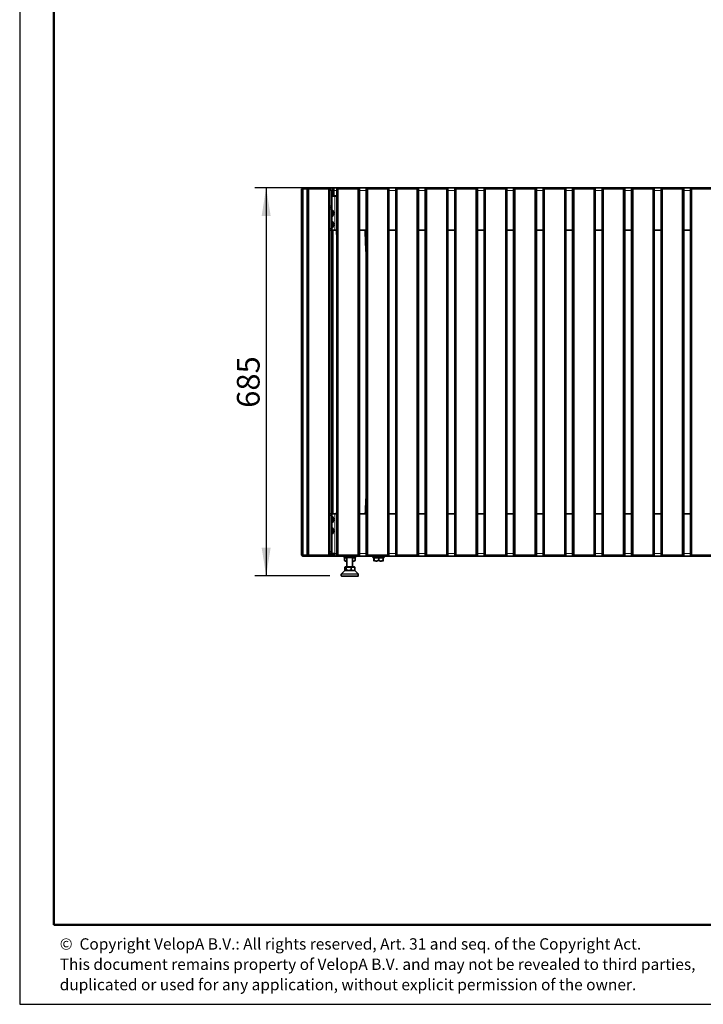
# Model space of a CAD drawing. Units: millimetres. Extents: x 1 to 203, y 1 to 174.
# Drawn here: x 1 to 61, y 1 to 88 of the extents above; entities that cross this region are included whole.
import ezdxf

# ---------------------------------------------------------------- set-up
doc = ezdxf.new("R2010")
doc.units = ezdxf.units.MM
doc.layers.add('-FORMAT-', color=7, linetype='Continuous')
doc.layers.add('-TEXT_FORMAT-', color=7, linetype='Continuous')
doc.styles.add('SLDTEXTSTYLE0', font='TXT', dxfattribs={"width": 0.638186})
doc.styles.add('SLDTEXTSTYLE1', font='TXT', dxfattribs={"width": 0.605})
doc.dimstyles.new('SLDDIMSTYLE0', dxfattribs={"dimtxt": 2, "dimasz": 2.5, "dimexe": 0, "dimexo": 0.0625, "dimgap": 0.5, "dimtad": 1, "dimdec": 0, "dimlfac": 20, "dimrnd": 1e-09, "dimzin": 12, "dimdsep": 46, "dimtxsty": 'SLDTEXTSTYLE1', "dimsah": 1, "dimcen": 0.09, "dimadec": 0, "dimazin": 3, "dimtfac": 1, "dimtdec": 0, "dimtofl": 0, "dimtmove": 0, "dimatfit": 3, "dimfxl": 0, "dimfrac": 2, "dimtolj": 1, "dimtzin": 12, "dimarcsym": 0})

# ---------------------------------------------------------------- blocks, each defined once
blk = doc.blocks.new('_D')
at = {"layer": '-FORMAT-', "color": 7}
for p, q in [((27.31, 72.733), (21.356, 72.733)), ((22.356, 72.733), (22.356, 38.508)), ((27.985, 38.508), (21.356, 38.508))]:
    blk.add_line(p, q, dxfattribs=at)
for points in [[(22.356, 72.733), (21.956, 70.233), (22.756, 70.233)], [(22.356, 38.508), (22.756, 41.008), (21.956, 41.008)]]:
    blk.add_solid(points, dxfattribs=at)
at = {"layer": '-FORMAT-', "color": 7, "insert": (19.778, 53.329), "char_height": 2, "attachment_point": 1, "rotation": 90, "style": 'SLDTEXTSTYLE1'}
blk.add_mtext('685', dxfattribs=at)

msp = doc.modelspace()

# ---------------------------------------------------------------- linework, layer by layer
at = {"layer": '-FORMAT-'}
for p, q in [((0.6173, 174.3668), (0.6173, 0.7327)), ((0.6173, 0.7327), (202.6343, 0.7327))]:
    msp.add_line(p, q, dxfattribs=at)
at = {"layer": '-FORMAT-', "lineweight": 50}
for p, q in [((3.6173, 7.7327), (3.6173, 171.3668)), ((199.6343, 7.7327), (3.6173, 7.7327))]:
    msp.add_line(p, q, dxfattribs=at)
at = {"color": 7, "linetype": 'Continuous', "lineweight": 35}
for p, q in [((25.4854, 72.633), (25.5854, 72.733)), ((25.4854, 40.333), (25.4854, 72.633)), ((25.5854, 72.633), (25.4854, 72.633)), ((25.5854, 72.633), (25.5854, 72.733)), ((25.5854, 72.733), (26.0854, 72.733)), ((25.5854, 72.633), (25.5854, 40.333)), ((25.9854, 72.633), (25.5854, 72.633)), ((25.9854, 72.633), (26.0854, 72.733)), ((26.0854, 72.633), (25.9854, 72.633)), ((25.9854, 40.333), (25.9854, 72.633)), ((26.0854, 72.633), (26.0854, 72.733)), ((26.0854, 72.733), (27.8854, 72.733)), ((26.0854, 72.633), (26.0854, 40.333)), ((27.8854, 72.633), (26.0854, 72.633)), ((27.8854, 72.733), (28.1354, 72.733)), ((27.8854, 72.733), (27.8854, 72.633)), ((27.8854, 72.733), (27.9854, 72.633)), ((27.8854, 40.333), (27.8854, 72.633)), ((27.9854, 72.633), (27.8854, 72.633)), ((28.0354, 72.633), (27.9854, 72.633)), ((27.9854, 72.633), (27.9854, 40.333)), ((28.1354, 72.733), (28.1354, 72.7121)), ((28.1504, 72.7181), (28.1354, 72.733)), ((28.1354, 72.483), (28.1354, 71.133)), ((28.248, 72.733), (28.2354, 72.733)), ((28.2354, 72.583), (28.2354, 71.983)), ((28.248, 72.583), (28.2354, 72.583)), ((28.248, 72.733), (28.248, 72.583)), ((28.3104, 72.733), (28.248, 72.733)), ((28.3104, 72.583), (28.248, 72.583)), ((28.3104, 72.733), (28.3104, 72.483)), ((28.6854, 72.733), (28.3104, 72.733)), ((28.3104, 72.008), (28.3104, 72.483)), ((28.6854, 72.733), (28.5854, 72.633)), ((28.5854, 40.333), (28.5854, 72.633)), ((28.6854, 72.633), (28.5854, 72.633)), ((28.6854, 72.633), (28.6854, 72.733)), ((28.6854, 72.733), (30.4854, 72.733)), ((30.4854, 72.633), (28.6854, 72.633)), ((28.6854, 72.633), (28.6854, 40.333)), ((30.4854, 72.633), (30.4854, 72.733)), ((30.5854, 72.633), (30.4854, 72.733)), ((31.2854, 72.733), (30.4854, 72.733)), ((30.4854, 40.333), (30.4854, 72.633)), ((30.5854, 72.633), (30.4854, 72.633)), ((30.5854, 72.633), (30.5854, 40.333)), ((31.2854, 72.733), (31.1854, 72.633)), ((31.1854, 40.333), (31.1854, 72.633)), ((31.2854, 72.633), (31.1854, 72.633)), ((31.2854, 72.633), (31.2854, 72.733)), ((31.2854, 72.733), (33.0854, 72.733)), ((33.0854, 72.633), (31.2854, 72.633)), ((31.2854, 72.633), (31.2854, 40.333)), ((33.0854, 72.633), (33.0854, 72.733)), ((33.1854, 72.633), (33.0854, 72.733)), ((33.8854, 72.733), (33.0854, 72.733)), ((33.0854, 40.333), (33.0854, 72.633)), ((33.1854, 72.633), (33.0854, 72.633)), ((33.1854, 72.633), (33.1854, 40.333)), ((33.8854, 72.733), (33.7854, 72.633)), ((33.7854, 40.333), (33.7854, 72.633)), ((33.8854, 72.633), (33.7854, 72.633)), ((33.8854, 72.633), (33.8854, 72.733)), ((33.8854, 72.733), (35.6854, 72.733)), ((35.6854, 72.633), (33.8854, 72.633)), ((33.8854, 72.633), (33.8854, 40.333)), ((35.6854, 72.633), (35.6854, 72.733)), ((35.7854, 72.633), (35.6854, 72.733)), ((36.4854, 72.733), (35.6854, 72.733)), ((35.6854, 40.333), (35.6854, 72.633)), ((35.7854, 72.633), (35.6854, 72.633)), ((35.7854, 72.633), (35.7854, 40.333)), ((36.4854, 72.733), (36.3854, 72.633)), ((36.3854, 40.333), (36.3854, 72.633)), ((36.4854, 72.633), (36.3854, 72.633)), ((36.4854, 72.633), (36.4854, 72.733)), ((36.4854, 72.733), (38.2854, 72.733)), ((38.2854, 72.633), (36.4854, 72.633)), ((36.4854, 72.633), (36.4854, 40.333)), ((38.2854, 72.633), (38.2854, 72.733)), ((38.3854, 72.633), (38.2854, 72.733)), ((39.0854, 72.733), (38.2854, 72.733)), ((38.2854, 40.333), (38.2854, 72.633)), ((38.3854, 72.633), (38.2854, 72.633)), ((38.3854, 72.633), (38.3854, 40.333)), ((39.0854, 72.733), (38.9854, 72.633)), ((38.9854, 40.333), (38.9854, 72.633)), ((39.0854, 72.633), (38.9854, 72.633)), ((39.0854, 72.633), (39.0854, 72.733)), ((39.0854, 72.733), (40.8854, 72.733)), ((40.8854, 72.633), (39.0854, 72.633)), ((39.0854, 72.633), (39.0854, 40.333)), ((40.8854, 72.633), (40.8854, 72.733)), ((40.9854, 72.633), (40.8854, 72.733)), ((41.6854, 72.733), (40.8854, 72.733)), ((40.8854, 40.333), (40.8854, 72.633)), ((40.9854, 72.633), (40.8854, 72.633)), ((40.9854, 72.633), (40.9854, 40.333)), ((41.6854, 72.733), (41.5854, 72.633)), ((41.5854, 40.333), (41.5854, 72.633)), ((41.6854, 72.633), (41.5854, 72.633)), ((41.6854, 72.633), (41.6854, 72.733)), ((41.6854, 72.733), (43.4854, 72.733)), ((43.4854, 72.633), (41.6854, 72.633)), ((41.6854, 72.633), (41.6854, 40.333)), ((43.4854, 72.633), (43.4854, 72.733)), ((43.5854, 72.633), (43.4854, 72.733)), ((44.2854, 72.733), (43.4854, 72.733)), ((43.4854, 40.333), (43.4854, 72.633)), ((43.5854, 72.633), (43.4854, 72.633)), ((43.5854, 72.633), (43.5854, 40.333)), ((44.2854, 72.733), (44.1854, 72.633)), ((44.1854, 40.333), (44.1854, 72.633)), ((44.2854, 72.633), (44.1854, 72.633)), ((44.2854, 72.633), (44.2854, 72.733)), ((44.2854, 72.733), (46.0854, 72.733)), ((46.0854, 72.633), (44.2854, 72.633)), ((44.2854, 72.633), (44.2854, 40.333)), ((46.0854, 72.633), (46.0854, 72.733)), ((46.1854, 72.633), (46.0854, 72.733)), ((46.8854, 72.733), (46.0854, 72.733)), ((46.0854, 40.333), (46.0854, 72.633)), ((46.1854, 72.633), (46.0854, 72.633)), ((46.1854, 72.633), (46.1854, 40.333)), ((46.8854, 72.733), (46.7854, 72.633)), ((46.7854, 40.333), (46.7854, 72.633)), ((46.8854, 72.633), (46.7854, 72.633)), ((46.8854, 72.633), (46.8854, 72.733)), ((46.8854, 72.733), (48.6854, 72.733)), ((48.6854, 72.633), (46.8854, 72.633)), ((46.8854, 72.633), (46.8854, 40.333)), ((48.6854, 72.633), (48.6854, 72.733)), ((48.7854, 72.633), (48.6854, 72.733)), ((49.4854, 72.733), (48.6854, 72.733)), ((48.6854, 40.333), (48.6854, 72.633)), ((48.7854, 72.633), (48.6854, 72.633)), ((48.7854, 72.633), (48.7854, 40.333)), ((49.4854, 72.733), (49.3854, 72.633)), ((49.3854, 40.333), (49.3854, 72.633)), ((49.4854, 72.633), (49.3854, 72.633)), ((49.4854, 72.633), (49.4854, 72.733)), ((49.4854, 72.733), (51.2854, 72.733)), ((51.2854, 72.633), (49.4854, 72.633)), ((49.4854, 72.633), (49.4854, 40.333)), ((51.2854, 72.633), (51.2854, 72.733)), ((51.3854, 72.633), (51.2854, 72.733)), ((52.0854, 72.733), (51.2854, 72.733)), ((51.2854, 40.333), (51.2854, 72.633)), ((51.3854, 72.633), (51.2854, 72.633)), ((51.3854, 72.633), (51.3854, 40.333)), ((52.0854, 72.733), (51.9854, 72.633)), ((51.9854, 40.333), (51.9854, 72.633)), ((52.0854, 72.633), (51.9854, 72.633)), ((52.0854, 72.633), (52.0854, 72.733)), ((52.0854, 72.733), (53.8854, 72.733)), ((53.8854, 72.633), (52.0854, 72.633)), ((52.0854, 72.633), (52.0854, 40.333)), ((53.8854, 72.633), (53.8854, 72.733)), ((53.9854, 72.633), (53.8854, 72.733)), ((54.6854, 72.733), (53.8854, 72.733)), ((53.8854, 40.333), (53.8854, 72.633)), ((53.9854, 72.633), (53.8854, 72.633)), ((53.9854, 72.633), (53.9854, 40.333)), ((54.6854, 72.733), (54.5854, 72.633)), ((54.5854, 40.333), (54.5854, 72.633)), ((54.6854, 72.633), (54.5854, 72.633)), ((54.6854, 72.633), (54.6854, 72.733)), ((54.6854, 72.733), (56.4854, 72.733)), ((56.4854, 72.633), (54.6854, 72.633)), ((54.6854, 72.633), (54.6854, 40.333)), ((56.4854, 72.633), (56.4854, 72.733)), ((56.5854, 72.633), (56.4854, 72.733)), ((57.2854, 72.733), (56.4854, 72.733)), ((56.4854, 40.333), (56.4854, 72.633)), ((56.5854, 72.633), (56.4854, 72.633)), ((56.5854, 72.633), (56.5854, 40.333)), ((57.2854, 72.733), (57.1854, 72.633)), ((57.1854, 40.333), (57.1854, 72.633)), ((57.2854, 72.633), (57.1854, 72.633)), ((57.2854, 72.633), (57.2854, 72.733)), ((57.2854, 72.733), (59.0854, 72.733)), ((59.0854, 72.633), (57.2854, 72.633)), ((57.2854, 72.633), (57.2854, 40.333)), ((59.0854, 72.633), (59.0854, 72.733)), ((59.1854, 72.633), (59.0854, 72.733)), ((59.8854, 72.733), (59.0854, 72.733)), ((59.0854, 40.333), (59.0854, 72.633)), ((59.1854, 72.633), (59.0854, 72.633)), ((59.1854, 72.633), (59.1854, 40.333)), ((59.8854, 72.733), (59.7854, 72.633)), ((59.7854, 40.333), (59.7854, 72.633)), ((59.8854, 72.633), (59.7854, 72.633)), ((59.8854, 72.633), (59.8854, 72.733)), ((59.8854, 72.733), (61.6854, 72.733)), ((61.6854, 72.633), (59.8854, 72.633)), ((59.8854, 72.633), (59.8854, 40.333)), ((28.1604, 71.983), (28.1354, 71.983)), ((28.1604, 71.633), (28.1354, 71.633)), ((28.1354, 71.333), (28.1604, 71.333)), ((28.1604, 71.983), (28.1604, 70.7273)), ((28.1604, 71.983), (28.4104, 71.983)), ((28.3104, 72.008), (28.3104, 71.983)), ((28.3104, 72.008), (28.5604, 72.008)), ((28.5604, 71.983), (28.4104, 71.983)), ((28.5604, 72.008), (28.5604, 71.983)), ((27.9854, 70.983), (28.1354, 70.983)), ((28.1354, 71.133), (28.1354, 70.983)), ((28.1354, 70.983), (28.1354, 70.833)), ((28.1354, 70.833), (28.1354, 69.133)), ((28.2245, 70.7273), (28.1604, 70.7273)), ((28.2744, 70.6361), (28.2749, 70.6362)), ((28.2744, 70.5074), (28.2904, 70.5088)), ((28.2904, 70.4573), (28.2744, 70.4587)), ((28.2749, 70.3299), (28.2744, 70.3299)), ((28.1604, 70.2388), (28.2245, 70.2388)), ((28.1604, 70.2388), (28.1604, 69.7273)), ((28.2245, 69.7273), (28.1604, 69.7273)), ((28.2744, 69.6361), (28.2749, 69.6362)), ((28.2744, 69.5074), (28.2904, 69.5088)), ((28.2904, 69.4573), (28.2744, 69.4587)), ((28.1354, 68.983), (27.9854, 68.983)), ((28.1354, 69.133), (28.1354, 68.983)), ((28.1354, 43.983), (28.1354, 68.983)), ((28.1354, 68.983), (28.1604, 68.983)), ((28.1604, 69.2388), (28.2245, 69.2388)), ((28.1604, 69.2388), (28.1604, 68.983)), ((28.4104, 68.983), (28.1604, 68.983)), ((28.2354, 68.983), (28.2354, 43.983)), ((28.2749, 69.3299), (28.2744, 69.3299)), ((28.4104, 68.983), (28.5854, 68.983)), ((28.5854, 68.1562), (28.5524, 68.983)), ((30.5854, 68.983), (31.1854, 68.983)), ((33.1854, 68.983), (33.7854, 68.983)), ((35.7854, 68.983), (36.3854, 68.983)), ((38.3854, 68.983), (38.9854, 68.983)), ((40.9854, 68.983), (41.5854, 68.983)), ((43.5854, 68.983), (44.1854, 68.983)), ((46.1854, 68.983), (46.7854, 68.983)), ((48.7854, 68.983), (49.3854, 68.983)), ((51.3854, 68.983), (51.9854, 68.983)), ((53.9854, 68.983), (54.5854, 68.983)), ((56.5854, 68.983), (57.1854, 68.983)), ((59.1854, 68.983), (59.7854, 68.983)), ((27.9854, 43.983), (28.1354, 43.983)), ((28.1354, 43.983), (28.1354, 43.833)), ((28.1604, 43.983), (28.1354, 43.983)), ((28.1354, 43.833), (28.1354, 40.658)), ((28.1604, 43.983), (28.1604, 43.7273)), ((28.1604, 43.983), (28.4104, 43.983)), ((28.2245, 43.7273), (28.1604, 43.7273)), ((28.2744, 43.6361), (28.2749, 43.6362)), ((28.2744, 43.5074), (28.2904, 43.5088)), ((28.2904, 43.4573), (28.2744, 43.4587)), ((28.4104, 43.983), (28.5854, 43.983)), ((28.5727, 43.983), (28.5854, 44.2727)), ((30.5854, 43.983), (31.1854, 43.983)), ((33.1854, 43.983), (33.7854, 43.983)), ((35.7854, 43.983), (36.3854, 43.983)), ((38.3854, 43.983), (38.9854, 43.983)), ((40.9854, 43.983), (41.5854, 43.983)), ((43.5854, 43.983), (44.1854, 43.983)), ((46.1854, 43.983), (46.7854, 43.983)), ((48.7854, 43.983), (49.3854, 43.983)), ((51.3854, 43.983), (51.9854, 43.983)), ((53.9854, 43.983), (54.5854, 43.983)), ((56.5854, 43.983), (57.1854, 43.983)), ((59.1854, 43.983), (59.7854, 43.983)), ((28.1354, 43.208), (28.1604, 43.208)), ((28.1604, 43.2388), (28.2245, 43.2388)), ((28.1604, 43.2388), (28.1604, 42.7273)), ((28.2245, 42.7273), (28.1604, 42.7273)), ((28.2749, 43.3299), (28.2744, 43.3299)), ((28.2744, 42.6361), (28.2749, 42.6362)), ((28.1604, 42.2388), (28.2245, 42.2388)), ((28.1604, 42.2388), (28.1604, 40.483)), ((28.2744, 42.5074), (28.2904, 42.5088)), ((28.2904, 42.4573), (28.2744, 42.4587)), ((28.2749, 42.3299), (28.2744, 42.3299)), ((28.1604, 41.508), (28.1354, 41.508)), ((28.1354, 41.208), (28.1604, 41.208)), ((25.5854, 40.333), (25.4854, 40.333)), ((25.5854, 40.233), (25.4854, 40.333)), ((25.5854, 40.333), (25.9854, 40.333)), ((25.5854, 40.233), (25.5854, 40.333)), ((26.0854, 40.233), (25.5854, 40.233)), ((26.0854, 40.333), (25.9854, 40.333)), ((26.0854, 40.233), (25.9854, 40.333)), ((26.0854, 40.333), (27.8854, 40.333)), ((26.0854, 40.233), (26.0854, 40.333)), ((27.8854, 40.233), (26.0854, 40.233)), ((27.9854, 40.333), (27.8854, 40.233)), ((27.8854, 40.333), (27.8854, 40.233)), ((27.9854, 40.333), (27.8854, 40.333)), ((28.0354, 40.233), (27.8854, 40.233)), ((28.1354, 40.508), (27.9854, 40.508)), ((28.1354, 40.408), (27.9854, 40.408)), ((27.9854, 40.333), (28.0354, 40.333)), ((28.0354, 40.233), (28.0354, 40.383)), ((28.0354, 40.383), (28.1854, 40.383)), ((28.1854, 40.233), (28.0354, 40.233)), ((28.1354, 40.658), (28.1354, 40.508)), ((28.1354, 40.508), (28.1354, 40.408)), ((28.1354, 40.483), (28.1604, 40.483)), ((28.4104, 40.483), (28.1604, 40.483)), ((28.1604, 40.393), (28.1604, 40.483)), ((28.3104, 40.393), (28.1604, 40.393)), ((28.4104, 40.383), (28.1854, 40.383)), ((28.4104, 40.233), (28.1854, 40.233)), ((28.2354, 40.393), (28.2354, 40.383)), ((28.3104, 40.483), (28.3104, 40.393)), ((28.4104, 40.483), (28.4104, 40.233)), ((28.4104, 40.233), (28.6854, 40.233)), ((28.6854, 40.233), (28.5854, 40.333)), ((28.6854, 40.333), (28.5854, 40.333)), ((28.6854, 40.233), (28.6854, 40.333)), ((28.6854, 40.333), (30.4854, 40.333)), ((30.4854, 40.233), (28.6854, 40.233)), ((29.2354, 40.233), (29.2354, 40.133)), ((29.2604, 40.133), (29.2354, 40.133)), ((29.2604, 40.233), (29.2604, 40.133)), ((29.2604, 40.133), (30.2104, 40.133)), ((29.2739, 40.108), (29.2739, 39.8755)), ((29.2739, 40.108), (29.3971, 40.108)), ((29.3354, 40.133), (29.3354, 40.108)), ((29.3971, 40.108), (29.4854, 40.108)), ((29.4854, 40.133), (29.4854, 39.303)), ((29.9854, 39.303), (29.9854, 40.133)), ((29.9854, 40.108), (30.0894, 40.108)), ((30.0894, 40.108), (30.197, 40.108)), ((30.1354, 40.108), (30.1354, 40.133)), ((30.197, 40.108), (30.197, 39.8755)), ((30.2104, 40.133), (30.2104, 40.233)), ((30.2354, 40.133), (30.2104, 40.133)), ((30.2354, 40.133), (30.2354, 40.233)), ((30.4854, 40.233), (30.4854, 40.333)), ((30.5854, 40.333), (30.4854, 40.333)), ((30.4854, 40.233), (30.5854, 40.333)), ((30.4854, 40.233), (31.2854, 40.233)), ((31.2854, 40.233), (31.1854, 40.333)), ((31.2854, 40.333), (31.1854, 40.333)), ((31.2854, 40.333), (33.0854, 40.333)), ((31.2854, 40.233), (31.2854, 40.333)), ((33.0854, 40.233), (31.2854, 40.233)), ((31.7729, 40.233), (31.7729, 40.133)), ((31.9995, 40.133), (31.7729, 40.133)), ((31.8643, 40.108), (31.8643, 39.8755)), ((31.8643, 40.108), (31.8732, 40.108)), ((31.8729, 40.133), (31.8729, 40.108)), ((31.8732, 40.108), (31.8822, 40.108)), ((31.8822, 40.108), (31.8822, 39.8755)), ((31.8822, 40.108), (32.0866, 40.108)), ((32.7729, 40.133), (31.9995, 40.133)), ((32.0866, 40.108), (32.2909, 40.108)), ((32.2909, 40.108), (32.2909, 39.8755)), ((32.2909, 40.108), (32.4863, 40.108)), ((32.4863, 40.108), (32.6816, 40.108)), ((32.6729, 40.108), (32.6729, 40.133)), ((32.6816, 40.108), (32.6816, 39.8755)), ((32.7729, 40.133), (32.7729, 40.233)), ((33.1854, 40.333), (33.0854, 40.333)), ((33.0854, 40.233), (33.0854, 40.333)), ((33.0854, 40.233), (33.1854, 40.333)), ((33.0854, 40.233), (33.8854, 40.233)), ((33.8854, 40.333), (33.7854, 40.333)), ((33.8854, 40.233), (33.7854, 40.333)), ((33.8854, 40.233), (33.8854, 40.333)), ((33.8854, 40.333), (35.6854, 40.333)), ((35.6854, 40.233), (33.8854, 40.233)), ((35.6854, 40.233), (35.6854, 40.333)), ((35.7854, 40.333), (35.6854, 40.333)), ((35.6854, 40.233), (35.7854, 40.333)), ((35.6854, 40.233), (36.4854, 40.233)), ((36.4854, 40.333), (36.3854, 40.333)), ((36.4854, 40.233), (36.3854, 40.333)), ((36.4854, 40.333), (38.2854, 40.333)), ((36.4854, 40.233), (36.4854, 40.333)), ((38.2854, 40.233), (36.4854, 40.233)), ((38.2854, 40.233), (38.2854, 40.333)), ((38.3854, 40.333), (38.2854, 40.333)), ((38.2854, 40.233), (38.3854, 40.333)), ((38.2854, 40.233), (39.0854, 40.233)), ((39.0854, 40.333), (38.9854, 40.333)), ((39.0854, 40.233), (38.9854, 40.333)), ((39.0854, 40.233), (39.0854, 40.333)), ((39.0854, 40.333), (40.8854, 40.333)), ((40.8854, 40.233), (39.0854, 40.233)), ((40.8854, 40.233), (40.8854, 40.333)), ((40.9854, 40.333), (40.8854, 40.333)), ((40.8854, 40.233), (40.9854, 40.333)), ((40.8854, 40.233), (41.6854, 40.233)), ((41.6854, 40.233), (41.5854, 40.333)), ((41.6854, 40.333), (41.5854, 40.333)), ((41.6854, 40.333), (43.4854, 40.333)), ((41.6854, 40.233), (41.6854, 40.333)), ((43.4854, 40.233), (41.6854, 40.233)), ((43.4854, 40.233), (43.4854, 40.333)), ((43.5854, 40.333), (43.4854, 40.333)), ((43.4854, 40.233), (43.5854, 40.333)), ((43.4854, 40.233), (44.2854, 40.233)), ((44.2854, 40.233), (44.1854, 40.333)), ((44.2854, 40.333), (44.1854, 40.333)), ((44.2854, 40.233), (44.2854, 40.333)), ((44.2854, 40.333), (46.0854, 40.333)), ((46.0854, 40.233), (44.2854, 40.233)), ((46.0854, 40.233), (46.0854, 40.333)), ((46.1854, 40.333), (46.0854, 40.333)), ((46.0854, 40.233), (46.1854, 40.333)), ((46.0854, 40.233), (46.8854, 40.233)), ((46.8854, 40.233), (46.7854, 40.333)), ((46.8854, 40.333), (46.7854, 40.333)), ((46.8854, 40.233), (46.8854, 40.333)), ((46.8854, 40.333), (48.6854, 40.333)), ((48.6854, 40.233), (46.8854, 40.233)), ((48.6854, 40.233), (48.6854, 40.333)), ((48.7854, 40.333), (48.6854, 40.333)), ((48.6854, 40.233), (48.7854, 40.333)), ((48.6854, 40.233), (49.4854, 40.233)), ((49.4854, 40.233), (49.3854, 40.333)), ((49.4854, 40.333), (49.3854, 40.333)), ((49.4854, 40.333), (51.2854, 40.333)), ((49.4854, 40.233), (49.4854, 40.333)), ((51.2854, 40.233), (49.4854, 40.233)), ((51.2854, 40.233), (51.2854, 40.333)), ((51.3854, 40.333), (51.2854, 40.333)), ((51.2854, 40.233), (51.3854, 40.333)), ((51.2854, 40.233), (52.0854, 40.233)), ((52.0854, 40.333), (51.9854, 40.333)), ((52.0854, 40.233), (51.9854, 40.333)), ((52.0854, 40.233), (52.0854, 40.333)), ((52.0854, 40.333), (53.8854, 40.333)), ((53.8854, 40.233), (52.0854, 40.233)), ((53.9854, 40.333), (53.8854, 40.333)), ((53.8854, 40.233), (53.8854, 40.333)), ((53.8854, 40.233), (53.9854, 40.333)), ((53.8854, 40.233), (54.6854, 40.233)), ((54.6854, 40.233), (54.5854, 40.333)), ((54.6854, 40.333), (54.5854, 40.333)), ((54.6854, 40.233), (54.6854, 40.333)), ((54.6854, 40.333), (56.4854, 40.333)), ((56.4854, 40.233), (54.6854, 40.233)), ((56.4854, 40.233), (56.4854, 40.333)), ((56.5854, 40.333), (56.4854, 40.333)), ((56.4854, 40.233), (56.5854, 40.333)), ((56.4854, 40.233), (57.2854, 40.233)), ((57.2854, 40.233), (57.1854, 40.333)), ((57.2854, 40.333), (57.1854, 40.333)), ((57.2854, 40.333), (59.0854, 40.333)), ((57.2854, 40.233), (57.2854, 40.333)), ((59.0854, 40.233), (57.2854, 40.233)), ((59.1854, 40.333), (59.0854, 40.333)), ((59.0854, 40.233), (59.0854, 40.333)), ((59.0854, 40.233), (59.1854, 40.333)), ((59.0854, 40.233), (59.8854, 40.233)), ((59.8854, 40.233), (59.7854, 40.333)), ((59.8854, 40.333), (59.7854, 40.333)), ((59.8854, 40.333), (61.6854, 40.333)), ((59.8854, 40.233), (59.8854, 40.333)), ((61.6854, 40.233), (59.8854, 40.233)), ((29.2739, 39.8755), (29.2833, 39.8672)), ((29.2826, 39.8664), (29.3361, 39.813)), ((29.2885, 39.278), (29.2885, 39.0455)), ((29.2885, 39.278), (29.3498, 39.278)), ((29.3354, 39.303), (29.3354, 39.278)), ((30.1354, 39.303), (29.3354, 39.303)), ((29.3364, 39.813), (29.3361, 39.813)), ((29.4854, 39.813), (29.3364, 39.813)), ((29.3498, 39.278), (29.411, 39.278)), ((29.411, 39.278), (29.411, 39.0455)), ((29.411, 39.278), (29.6344, 39.278)), ((29.6344, 39.278), (29.8579, 39.278)), ((29.8579, 39.278), (29.8579, 39.0455)), ((29.8579, 39.278), (30.0201, 39.278)), ((30.1348, 39.813), (29.9854, 39.813)), ((30.0201, 39.278), (30.1823, 39.278)), ((30.1348, 39.813), (30.1883, 39.8664)), ((30.1354, 39.278), (30.1354, 39.303)), ((30.1823, 39.278), (30.1823, 39.0455)), ((31.8726, 39.814), (31.8736, 39.813)), ((32.6723, 39.813), (32.6733, 39.814)), ((28.9854, 38.6727), (28.9854, 38.508)), ((29.2854, 38.983), (28.9928, 38.6903)), ((30.4604, 38.483), (29.0104, 38.483)), ((29.2854, 38.983), (29.4193, 38.983)), ((29.3198, 38.9993), (29.3361, 38.983)), ((29.4193, 38.983), (30.1854, 38.983)), ((30.1348, 38.983), (30.1511, 38.9993)), ((30.4781, 38.6903), (30.1854, 38.983)), ((30.4854, 38.508), (30.4854, 38.6727))]:
    msp.add_line(p, q, dxfattribs=at)
at = {"color": 8, "linetype": 'Continuous', "lineweight": 18}
for p, q in [((28.1354, 72.483), (27.9854, 72.483)), ((28.2354, 72.583), (28.2354, 72.733)), ((28.5854, 72.483), (28.3104, 72.483)), ((31.1854, 72.483), (30.5854, 72.483)), ((33.7854, 72.483), (33.1854, 72.483)), ((36.3854, 72.483), (35.7854, 72.483)), ((38.9854, 72.483), (38.3854, 72.483)), ((41.5854, 72.483), (40.9854, 72.483)), ((44.1854, 72.483), (43.5854, 72.483)), ((46.7854, 72.483), (46.1854, 72.483)), ((49.3854, 72.483), (48.7854, 72.483)), ((51.9854, 72.483), (51.3854, 72.483)), ((54.5854, 72.483), (53.9854, 72.483)), ((57.1854, 72.483), (56.5854, 72.483)), ((59.7854, 72.483), (59.1854, 72.483)), ((28.4104, 71.983), (28.4104, 68.983)), ((27.9854, 71.133), (28.1354, 71.133)), ((28.1354, 70.833), (27.9854, 70.833)), ((28.1604, 70.2388), (28.1604, 70.7273)), ((28.2245, 70.2388), (28.2245, 70.7273)), ((28.2473, 70.2536), (28.2473, 70.7124)), ((28.1604, 69.2388), (28.1604, 69.7273)), ((28.2245, 69.2388), (28.2245, 69.7273)), ((28.2473, 69.2536), (28.2473, 69.7124)), ((27.9854, 69.133), (28.1354, 69.133)), ((28.1354, 43.833), (27.9854, 43.833)), ((28.1604, 43.2388), (28.1604, 43.7273)), ((28.2245, 43.2388), (28.2245, 43.7273)), ((28.2473, 43.2536), (28.2473, 43.7124)), ((28.4104, 43.983), (28.4104, 40.483)), ((28.1604, 42.2388), (28.1604, 42.7273)), ((28.2245, 42.2388), (28.2245, 42.7273)), ((28.2473, 42.2536), (28.2473, 42.7124)), ((27.9854, 40.658), (28.1354, 40.658)), ((28.1854, 40.383), (28.1854, 40.233)), ((28.4104, 40.483), (28.5854, 40.483)), ((30.5854, 40.483), (31.1854, 40.483)), ((33.1854, 40.483), (33.7854, 40.483)), ((35.7854, 40.483), (36.3854, 40.483)), ((38.3854, 40.483), (38.9854, 40.483)), ((40.9854, 40.483), (41.5854, 40.483)), ((43.5854, 40.483), (44.1854, 40.483)), ((46.1854, 40.483), (46.7854, 40.483)), ((48.7854, 40.483), (49.3854, 40.483)), ((51.3854, 40.483), (51.9854, 40.483)), ((53.9854, 40.483), (54.5854, 40.483)), ((56.5854, 40.483), (57.1854, 40.483)), ((59.1854, 40.483), (59.7854, 40.483)), ((30.4854, 38.6727), (28.9854, 38.6727)), ((28.9854, 38.508), (30.4854, 38.508)), ((28.9928, 38.6903), (29.2137, 38.6903)), ((29.2137, 38.6903), (30.4781, 38.6903))]:
    msp.add_line(p, q, dxfattribs=at)
at = {"color": 7, "linetype": 'Continuous', "lineweight": 35}
for centre, radius, start, end in [((28.2354, 72.483), 0.25, 90, 180), ((28.2354, 72.483), 0.1, 90, 180), ((28.1604, 70.7023), 0.025, 90, 180), ((28.2245, 70.7023), 0.025, 24.014329, 90), ((27.7324, 70.483), 0.5637, 15.762916, 24.014329), ((27.7324, 70.483), 0.5637, 335.985671, 344.237084), ((27.7303, 70.4831), 0.5652, 7.72902, 15.713945), ((27.719, 70.483), 0.5559, 357.489808, 2.510192), ((27.7303, 70.483), 0.5652, 344.286055, 352.27098), ((28.0084, 70.5339), 0.283, 354.902612, 5.097388), ((28.0084, 70.4321), 0.283, 354.902612, 5.097388), ((28.1604, 70.2638), 0.025, 180, 270), ((28.1604, 69.7023), 0.025, 90, 180), ((28.2245, 70.2638), 0.025, 270, 335.985671), ((28.2245, 69.7023), 0.025, 24.014329, 90), ((27.7324, 69.483), 0.5637, 15.762916, 24.014329), ((27.7303, 69.4831), 0.5652, 7.72902, 15.713945), ((27.719, 69.483), 0.5559, 357.489808, 2.510192), ((28.0084, 69.5339), 0.283, 354.902612, 5.097388), ((28.0084, 69.4321), 0.283, 354.902612, 5.097388), ((28.1604, 69.2638), 0.025, 180, 270), ((28.2245, 69.2638), 0.025, 270, 335.985671), ((27.7324, 69.483), 0.5637, 335.985671, 344.237084), ((27.7303, 69.483), 0.5652, 344.286055, 352.27098), ((28.1604, 43.7023), 0.025, 90, 180), ((28.2245, 43.7023), 0.025, 24.014329, 90), ((27.7324, 43.483), 0.5637, 15.762916, 24.014329), ((27.7303, 43.4831), 0.5652, 7.72902, 15.713945), ((27.719, 43.483), 0.5559, 357.489808, 2.510192), ((28.0084, 43.5339), 0.283, 354.902612, 5.097388), ((28.0084, 43.4321), 0.283, 354.902612, 5.097388), ((28.1604, 43.2638), 0.025, 180, 270), ((28.1604, 42.7023), 0.025, 90, 180), ((28.2245, 43.2638), 0.025, 270, 335.985671), ((28.2245, 42.7023), 0.025, 24.014329, 90), ((27.7324, 43.483), 0.5637, 335.985671, 344.237084), ((27.7324, 42.483), 0.5637, 15.762916, 24.014329), ((27.7303, 43.483), 0.5652, 344.286055, 352.27098), ((27.7303, 42.4831), 0.5652, 7.72902, 15.713945), ((28.0084, 42.5339), 0.283, 354.902612, 5.097388), ((28.1604, 42.2638), 0.025, 180, 270), ((28.2245, 42.2638), 0.025, 270, 335.985671), ((27.7324, 42.483), 0.5637, 335.985671, 344.237084), ((27.719, 42.483), 0.5559, 357.489808, 2.510192), ((27.7303, 42.483), 0.5652, 344.286055, 352.27098), ((28.0084, 42.4321), 0.283, 354.902612, 5.097388), ((28.2354, 40.483), 0.25, 197.457603, 216.869898), ((28.2354, 40.483), 0.1, 180, 221.409622), ((28.2354, 40.483), 0.1, 244.158067, 270), ((28.4729, 40.543), 0.15, 203.578178, 245.385232), ((29.0104, 38.6727), 0.025, 135, 180), ((29.0104, 38.508), 0.025, 180, 270), ((30.4604, 38.508), 0.025, 270, 0), ((30.4604, 38.6727), 0.025, 0, 45)]:
    msp.add_arc(centre, radius, start, end, dxfattribs=at)
at = {"color": 8, "linetype": 'Continuous', "lineweight": 18}
for points, knots in [([(31.0515, 68.983), (31.0662, 68.5547), (31.0971, 67.6539), (31.155, 66.7551), (31.1854, 66.2835)], [0, 0, 0, 0, 0.4753859, 1, 1, 1, 1]), ([(31.1854, 46.163), (31.1624, 45.8432), (31.1099, 45.1168), (31.082, 44.3898), (31.0664, 43.983)], [0, 0, 0, 0, 0.4403939, 1, 1, 1, 1])]:
    msp.add_open_spline(points, degree=3, knots=knots, dxfattribs=at)
at = {"color": 7, "linetype": 'Continuous', "lineweight": 35}
for points, knots in [([(29.4854, 39.8485), (29.48, 39.8441), (29.4569, 39.8252), (29.4052, 39.8078), (29.3371, 39.8216), (29.2933, 39.859), (29.2739, 39.8755)], [0, 0, 0, 0, 0.0818247, 0.3441497, 0.709277, 1, 1, 1, 1]), ([(30.1875, 39.8672), (30.1759, 39.8558), (30.149, 39.8296), (30.0966, 39.8072), (30.0369, 39.8218), (29.9987, 39.859), (29.9818, 39.8755)], [0, 0, 0, 0, 0.1791075, 0.4136386, 0.7400798, 1, 1, 1, 1]), ([(31.8643, 39.8755), (31.891, 39.861), (31.9455, 39.8316), (32.0465, 39.807), (32.1549, 39.8218), (32.2243, 39.859), (32.255, 39.8755)], [0, 0, 0, 0, 0.2164587, 0.4403184, 0.7519064, 1, 1, 1, 1]), ([(31.8822, 39.8755), (31.8815, 39.8662), (31.8797, 39.8451), (31.8768, 39.8216), (31.8726, 39.8073), (31.8682, 39.8282), (31.8653, 39.8631), (31.8643, 39.8755)], [0, 0, 0, 0, 0.1355461, 0.3073347, 0.484257, 0.8161456, 1, 1, 1, 1]), ([(32.2909, 39.8755), (32.2629, 39.861), (32.206, 39.8316), (32.1003, 39.807), (31.9869, 39.8218), (31.9144, 39.859), (31.8822, 39.8755)], [0, 0, 0, 0, 0.2164587, 0.4403184, 0.7519064, 1, 1, 1, 1]), ([(32.255, 39.8755), (32.283, 39.861), (32.3399, 39.8316), (32.4456, 39.807), (32.559, 39.8218), (32.6315, 39.859), (32.6637, 39.8755)], [0, 0, 0, 0, 0.2164587, 0.4403184, 0.7519064, 1, 1, 1, 1]), ([(32.6816, 39.8755), (32.6549, 39.861), (32.6004, 39.8316), (32.4994, 39.807), (32.391, 39.8218), (32.3216, 39.859), (32.2909, 39.8755)], [0, 0, 0, 0, 0.2164587, 0.4403184, 0.7519064, 1, 1, 1, 1]), ([(32.6637, 39.8755), (32.6647, 39.8631), (32.6676, 39.8282), (32.672, 39.8075), (32.6762, 39.8214), (32.6791, 39.8448), (32.6809, 39.8662), (32.6816, 39.8755)], [0, 0, 0, 0, 0.1838531, 0.5157393, 0.6870741, 0.8644549, 1, 1, 1, 1]), ([(29.411, 39.0455), (29.4026, 39.031), (29.3855, 39.0016), (29.3539, 38.977), (29.3199, 38.9918), (29.2982, 39.029), (29.2885, 39.0455)], [0, 0, 0, 0, 0.2164587, 0.4403184, 0.7519064, 1, 1, 1, 1]), ([(29.8579, 39.0455), (29.8272, 39.031), (29.765, 39.0016), (29.6494, 38.977), (29.5254, 38.9918), (29.4461, 39.029), (29.411, 39.0455)], [0, 0, 0, 0, 0.2164587, 0.4403184, 0.7519064, 1, 1, 1, 1]), ([(30.1823, 39.0455), (30.1685, 39.0362), (30.1369, 39.0149), (30.0845, 38.9917), (30.008, 38.9773), (29.9294, 38.9983), (29.8767, 39.0331), (29.8579, 39.0455)], [0, 0, 0, 0, 0.1355522, 0.3101067, 0.4842337, 0.8161373, 1, 1, 1, 1]), ([(30.1503, 39.0002), (30.1512, 39.0005), (30.1626, 39.0048), (30.1729, 39.026), (30.1823, 39.0455)], [0, 0, 0, 0, 0.0774897, 1, 1, 1, 1])]:
    msp.add_open_spline(points, degree=3, knots=knots, dxfattribs=at)

# ---------------------------------------------------------------- texts
at = {"layer": '-TEXT_FORMAT-', "char_height": 1, "attachment_point": 1, "style": 'SLDTEXTSTYLE0'}
for s, insert in [('©  Copyright VelopA B.V.: All rights reserved, Art. 31 and seq. of the Copyright Act.', (4.1495, 6.5541)), ('This document remains property of VelopA B.V. and may not be revealed to third parties,', (4.1495, 4.7621)), ('duplicated or used for any application, without explicit permission of the owner.', (4.1495, 2.9701))]:
    msp.add_mtext(s, dxfattribs=dict(at, insert=insert))

# ---------------------------------------------------------------- dimensions: what is measured, and where the dimension line sits
at = {"layer": '-FORMAT-', "color": 7}
dim = msp.add_linear_dim(base=(22.3560473311, 38.5080208302), p1=(28.3104477612, 72.7330208302), p2=(28.9854477612, 38.5080208302), angle=90, dimstyle='SLDDIMSTYLE0', dxfattribs=at)
dim.commit()
dim.dimension.update_dxf_attribs({"geometry": '_D', "text_midpoint": (22.3560473311, 55.6205208302), "dimtype": 160})

doc.saveas('drawing.dxf')
